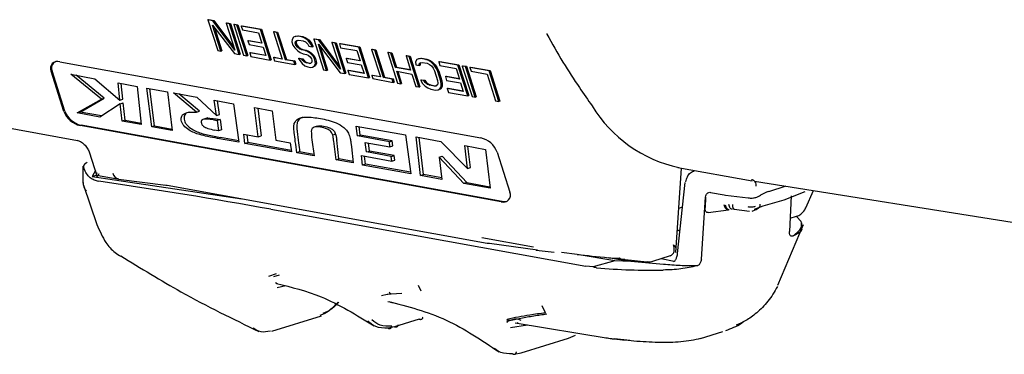
# Model space of a CAD drawing. Units: inches. Extents: x 3.7 to 38.5, y 8.8 to 16.4.
# Drawn here: x 21.7 to 23, y 10.4 to 10.9 of the extents above; entities that cross this region are included whole.
import ezdxf

# ---------------------------------------------------------------- set-up
doc = ezdxf.new("R2010")
doc.units = ezdxf.units.IN
doc.header["$MEASUREMENT"] = 0
doc.layers.get('0').update_dxf_attribs({"color": 5})

msp = doc.modelspace()

# ---------------------------------------------------------------- linework, layer by layer
for p, q in [((21.9701, 10.8845), (21.9714, 10.8849)), ((21.9701, 10.8845), (21.9828, 10.8446)), ((21.9764, 10.8833), (21.9701, 10.8845)), ((21.9714, 10.8849), (21.9777, 10.8837)), ((21.987, 10.8438), (21.9762, 10.8778)), ((21.9762, 10.8778), (22.0045, 10.8406)), ((21.9764, 10.8833), (21.9777, 10.8837)), ((22.0049, 10.8453), (21.9764, 10.8833)), ((21.9777, 10.8837), (22.0038, 10.849)), ((21.9786, 10.8746), (21.9883, 10.8442)), ((21.9939, 10.8802), (21.9951, 10.8806)), ((21.9981, 10.8794), (21.9939, 10.8802)), ((21.9939, 10.8802), (22.0049, 10.8453)), ((21.9951, 10.8806), (21.9993, 10.8798)), ((21.9981, 10.8794), (21.9993, 10.8798)), ((22.0107, 10.8395), (21.9981, 10.8794)), ((21.9993, 10.8798), (22.012, 10.8399)), ((22.0037, 10.8784), (22.0049, 10.8788)), ((22.0078, 10.8776), (22.0037, 10.8784)), ((22.0037, 10.8784), (22.0163, 10.8385)), ((22.0049, 10.8788), (22.0091, 10.878)), ((22.0078, 10.8776), (22.0091, 10.878)), ((22.0205, 10.8377), (22.0078, 10.8776)), ((22.0091, 10.878), (22.0218, 10.8381)), ((22.0134, 10.8766), (22.0147, 10.877)), ((22.0134, 10.8766), (22.0151, 10.8715)), ((22.0386, 10.872), (22.0134, 10.8766)), ((22.0147, 10.877), (22.0399, 10.8724)), ((22.0151, 10.8715), (22.036, 10.8677)), ((22.036, 10.8677), (22.0403, 10.8541)), ((22.0386, 10.872), (22.0399, 10.8724)), ((22.0513, 10.8321), (22.0386, 10.872)), ((22.0399, 10.8724), (22.0525, 10.8325)), ((22.0554, 10.869), (22.0566, 10.8694)), ((22.0554, 10.869), (22.0667, 10.8333)), ((22.0596, 10.8682), (22.0554, 10.869)), ((22.0566, 10.8694), (22.0608, 10.8686)), ((22.0596, 10.8682), (22.0608, 10.8686)), ((22.0709, 10.8326), (22.0596, 10.8682)), ((22.0608, 10.8686), (22.0722, 10.833)), ((22.0813, 10.8619), (22.0796, 10.859)), ((22.0836, 10.8631), (22.0813, 10.8619)), ((22.0836, 10.8631), (22.0849, 10.8635)), ((22.0868, 10.8633), (22.0836, 10.8631)), ((22.0849, 10.8635), (22.0881, 10.8637)), ((22.0868, 10.8633), (22.0881, 10.8637)), ((22.0924, 10.8623), (22.0868, 10.8633)), ((22.0881, 10.8637), (22.0937, 10.8627)), ((22.0924, 10.8623), (22.0937, 10.8627)), ((22.0962, 10.8608), (22.0924, 10.8623)), ((22.0937, 10.8627), (22.0974, 10.8612)), ((22.0962, 10.8608), (22.0974, 10.8612)), ((22.1005, 10.8576), (22.0962, 10.8608)), ((22.0974, 10.8612), (22.1017, 10.858)), ((22.0222, 10.8574), (22.0234, 10.8578)), ((22.0222, 10.8574), (22.0238, 10.8523)), ((22.0403, 10.8541), (22.0222, 10.8574)), ((22.0234, 10.8578), (22.0401, 10.8548)), ((22.0238, 10.8523), (22.042, 10.849)), ((22.042, 10.849), (22.0455, 10.838)), ((22.0796, 10.859), (22.0793, 10.8559)), ((22.0793, 10.8559), (22.0806, 10.8516)), ((22.0806, 10.8516), (22.0831, 10.848)), ((22.0831, 10.848), (22.087, 10.8441)), ((22.0838, 10.8543), (22.0843, 10.8566)), ((22.0838, 10.8543), (22.085, 10.8547)), ((22.0846, 10.8517), (22.0838, 10.8543)), ((22.0843, 10.8566), (22.0859, 10.8579)), ((22.0843, 10.8566), (22.0856, 10.857)), ((22.0846, 10.8517), (22.0858, 10.8521)), ((22.0868, 10.8489), (22.0846, 10.8517)), ((22.0856, 10.857), (22.085, 10.8547)), ((22.085, 10.8547), (22.0858, 10.8521)), ((22.0869, 10.858), (22.0856, 10.857)), ((22.0858, 10.8521), (22.088, 10.8493)), ((22.0859, 10.8579), (22.0884, 10.8582)), ((22.0868, 10.8489), (22.088, 10.8493)), ((22.0894, 10.8468), (22.0868, 10.8489)), ((22.088, 10.8493), (22.0907, 10.8472)), ((22.0884, 10.8582), (22.094, 10.8572)), ((22.094, 10.8572), (22.0971, 10.8558)), ((22.0971, 10.8558), (22.1, 10.8529)), ((22.1, 10.8529), (22.1015, 10.8502)), ((22.1005, 10.8576), (22.1017, 10.858)), ((22.1039, 10.853), (22.1005, 10.8576)), ((22.1015, 10.8502), (22.1057, 10.8495)), ((22.1017, 10.858), (22.1052, 10.8534)), ((22.1039, 10.853), (22.1052, 10.8534)), ((22.1057, 10.8495), (22.1039, 10.853)), ((22.1052, 10.8534), (22.107, 10.8499)), ((22.1057, 10.8495), (22.107, 10.8499)), ((22.1078, 10.8595), (22.109, 10.8599)), ((22.1078, 10.8595), (22.1204, 10.8196)), ((22.1141, 10.8584), (22.1078, 10.8595)), ((22.109, 10.8599), (22.1153, 10.8588)), ((22.1246, 10.8188), (22.1139, 10.8528)), ((22.1139, 10.8528), (22.1421, 10.8157)), ((22.1141, 10.8584), (22.1153, 10.8588)), ((22.1426, 10.8204), (22.1141, 10.8584)), ((22.1153, 10.8588), (22.1414, 10.824)), ((22.1163, 10.8497), (22.1259, 10.8192)), ((22.1315, 10.8552), (22.1328, 10.8556)), ((22.1315, 10.8552), (22.1426, 10.8204)), ((22.1357, 10.8544), (22.1315, 10.8552)), ((22.1328, 10.8556), (22.137, 10.8548)), ((22.1357, 10.8544), (22.137, 10.8548)), ((22.1484, 10.8145), (22.1357, 10.8544)), ((22.137, 10.8548), (22.1497, 10.8149)), ((22.1413, 10.8534), (22.1426, 10.8538)), ((22.1665, 10.8489), (22.1413, 10.8534)), ((22.1413, 10.8534), (22.1429, 10.8483)), ((22.1426, 10.8538), (22.1677, 10.8493)), ((22.1429, 10.8483), (22.1639, 10.8445)), ((22.1665, 10.8489), (22.1677, 10.8493)), ((22.1791, 10.809), (22.1665, 10.8489)), ((22.1677, 10.8493), (22.1804, 10.8094)), ((21.9828, 10.8446), (21.987, 10.8438)), ((21.987, 10.8438), (21.9883, 10.8442)), ((22.0045, 10.8406), (22.0107, 10.8395)), ((22.0107, 10.8395), (22.012, 10.8399)), ((22.0163, 10.8385), (22.0205, 10.8377)), ((22.0205, 10.8377), (22.0218, 10.8381)), ((22.0245, 10.8418), (22.0258, 10.8422)), ((22.0455, 10.838), (22.0245, 10.8418)), ((22.0245, 10.8418), (22.0261, 10.8367)), ((22.0258, 10.8422), (22.0452, 10.8387)), ((22.0261, 10.8367), (22.0513, 10.8321)), ((22.0555, 10.8354), (22.0568, 10.8358)), ((22.0555, 10.8354), (22.0569, 10.8311)), ((22.0667, 10.8333), (22.0555, 10.8354)), ((22.0568, 10.8358), (22.0665, 10.834)), ((22.087, 10.8441), (22.0903, 10.8419)), ((22.0894, 10.8468), (22.0907, 10.8472)), ((22.0925, 10.8455), (22.0894, 10.8468)), ((22.0903, 10.8419), (22.0941, 10.8404)), ((22.0907, 10.8472), (22.0937, 10.8459)), ((22.0925, 10.8455), (22.0937, 10.8459)), ((22.0967, 10.8447), (22.0925, 10.8455)), ((22.0937, 10.8459), (22.0979, 10.8451)), ((22.0941, 10.8404), (22.0983, 10.8396)), ((22.0967, 10.8447), (22.0979, 10.8451)), ((22.0997, 10.8434), (22.0967, 10.8447)), ((22.0979, 10.8451), (22.101, 10.8438)), ((22.0983, 10.8396), (22.1006, 10.8384)), ((22.0997, 10.8434), (22.101, 10.8438)), ((22.1031, 10.8412), (22.0997, 10.8434)), ((22.1006, 10.8384), (22.1033, 10.8363)), ((22.101, 10.8438), (22.1043, 10.8416)), ((22.1031, 10.8412), (22.1043, 10.8416)), ((22.1069, 10.8373), (22.1031, 10.8412)), ((22.1033, 10.8363), (22.1048, 10.8336)), ((22.1043, 10.8416), (22.1082, 10.8377)), ((22.1069, 10.8373), (22.1082, 10.8377)), ((22.1087, 10.8337), (22.1069, 10.8373)), ((22.1082, 10.8377), (22.11, 10.8341)), ((22.1639, 10.8445), (22.1682, 10.831)), ((22.1832, 10.8458), (22.1845, 10.8462)), ((22.1832, 10.8458), (22.1946, 10.8102)), ((22.1874, 10.8451), (22.1832, 10.8458)), ((22.1845, 10.8462), (22.1887, 10.8455)), ((22.1874, 10.8451), (22.1887, 10.8455)), ((22.1988, 10.8094), (22.1874, 10.8451)), ((22.1887, 10.8455), (22.2, 10.8098)), ((22.2042, 10.842), (22.2055, 10.8424)), ((22.2042, 10.842), (22.2169, 10.8021)), ((22.2084, 10.8413), (22.2042, 10.842)), ((22.2055, 10.8424), (22.2097, 10.8417)), ((22.2084, 10.8413), (22.2097, 10.8417)), ((22.2143, 10.8226), (22.2084, 10.8413)), ((22.2097, 10.8417), (22.2156, 10.823)), ((22.228, 10.8377), (22.2292, 10.8381)), ((22.2321, 10.837), (22.228, 10.8377)), ((22.228, 10.8377), (22.2339, 10.8191)), ((22.2292, 10.8381), (22.2334, 10.8374)), ((22.2321, 10.837), (22.2334, 10.8374)), ((22.2448, 10.7971), (22.2321, 10.837)), ((22.2334, 10.8374), (22.2461, 10.7975)), ((21.7771, 10.83), (22.3255, 10.7306)), ((22.0513, 10.8321), (22.0525, 10.8325)), ((22.0569, 10.8311), (22.0834, 10.8263)), ((22.0709, 10.8326), (22.0722, 10.833)), ((22.0821, 10.8306), (22.0709, 10.8326)), ((22.0722, 10.833), (22.0833, 10.831)), ((22.0833, 10.831), (22.0821, 10.8306)), ((22.0834, 10.8263), (22.0821, 10.8306)), ((22.0833, 10.831), (22.0847, 10.8267)), ((22.0834, 10.8263), (22.0847, 10.8267)), ((22.0881, 10.8343), (22.0894, 10.8347)), ((22.0881, 10.8343), (22.0896, 10.8316)), ((22.0923, 10.8335), (22.0881, 10.8343)), ((22.0894, 10.8347), (22.0936, 10.8339)), ((22.0896, 10.8316), (22.0928, 10.8278)), ((22.0923, 10.8335), (22.0936, 10.8339)), ((22.0936, 10.8317), (22.0923, 10.8335)), ((22.0928, 10.8278), (22.0964, 10.8248)), ((22.0936, 10.8339), (22.0948, 10.8321)), ((22.0936, 10.8317), (22.0948, 10.8321)), ((22.0955, 10.8297), (22.0936, 10.8317)), ((22.0948, 10.8321), (22.0968, 10.8301)), ((22.0955, 10.8297), (22.0968, 10.8301)), ((22.0979, 10.8285), (22.0955, 10.8297)), ((22.0964, 10.8248), (22.1002, 10.8233)), ((22.0968, 10.8301), (22.0991, 10.8289)), ((22.0979, 10.8285), (22.0991, 10.8289)), ((22.1021, 10.8277), (22.0979, 10.8285)), ((22.0991, 10.8289), (22.1033, 10.8281)), ((22.1002, 10.8233), (22.1037, 10.8226)), ((22.1039, 10.8282), (22.1021, 10.8277)), ((22.1021, 10.8277), (22.1033, 10.8281)), ((22.1033, 10.8281), (22.104, 10.8283)), ((22.1037, 10.8226), (22.1062, 10.823)), ((22.1054, 10.8295), (22.1039, 10.8282)), ((22.1048, 10.8336), (22.1053, 10.8319)), ((22.1053, 10.8319), (22.1054, 10.8295)), ((22.1062, 10.823), (22.1085, 10.8242)), ((22.1062, 10.823), (22.1075, 10.8234)), ((22.1097, 10.8246), (22.1075, 10.8234)), ((22.1085, 10.8242), (22.1102, 10.8271)), ((22.1085, 10.8242), (22.1097, 10.8246)), ((22.1087, 10.8337), (22.11, 10.8341)), ((22.1098, 10.8303), (22.1087, 10.8337)), ((22.1114, 10.8275), (22.1097, 10.8246)), ((22.1098, 10.8303), (22.1111, 10.8307)), ((22.1102, 10.8271), (22.1098, 10.8303)), ((22.11, 10.8341), (22.1111, 10.8307)), ((22.1102, 10.8271), (22.1114, 10.8275)), ((22.1111, 10.8307), (22.1114, 10.8275)), ((22.15, 10.8342), (22.1513, 10.8346)), ((22.15, 10.8342), (22.1517, 10.8292)), ((22.1682, 10.831), (22.15, 10.8342)), ((22.1513, 10.8346), (22.168, 10.8316)), ((22.1517, 10.8292), (22.1698, 10.8259)), ((22.1698, 10.8259), (22.1733, 10.8148)), ((22.2143, 10.8226), (22.2156, 10.823)), ((22.2339, 10.8191), (22.2143, 10.8226)), ((22.2156, 10.823), (22.2337, 10.8197)), ((22.242, 10.8328), (22.2403, 10.8299)), ((22.2403, 10.8299), (22.241, 10.8258)), ((22.241, 10.8258), (22.2452, 10.825)), ((22.2443, 10.834), (22.242, 10.8328)), ((22.2443, 10.834), (22.2456, 10.8344)), ((22.2475, 10.8342), (22.2443, 10.834)), ((22.2451, 10.8274), (22.2466, 10.8287)), ((22.2451, 10.8274), (22.2463, 10.8278)), ((22.2452, 10.825), (22.2451, 10.8274)), ((22.2452, 10.825), (22.2464, 10.8254)), ((22.2456, 10.8344), (22.2488, 10.8346)), ((22.2476, 10.8289), (22.2463, 10.8278)), ((22.2463, 10.8278), (22.2464, 10.8254)), ((22.2466, 10.8287), (22.2491, 10.8291)), ((22.2475, 10.8342), (22.2488, 10.8346)), ((22.2538, 10.833), (22.2475, 10.8342)), ((22.2488, 10.8346), (22.2551, 10.8334)), ((22.2491, 10.8291), (22.2554, 10.828)), ((22.2538, 10.833), (22.2551, 10.8334)), ((22.2576, 10.8316), (22.2538, 10.833)), ((22.2551, 10.8334), (22.2588, 10.832)), ((22.2554, 10.828), (22.2585, 10.8266)), ((22.2576, 10.8316), (22.2588, 10.832)), ((22.2609, 10.8294), (22.2576, 10.8316)), ((22.2585, 10.8266), (22.2611, 10.8245)), ((22.2588, 10.832), (22.2622, 10.8298)), ((22.2609, 10.8294), (22.2622, 10.8298)), ((22.2648, 10.8255), (22.2609, 10.8294)), ((22.2611, 10.8245), (22.2633, 10.8217)), ((22.2622, 10.8298), (22.2661, 10.8259)), ((22.2648, 10.8255), (22.2661, 10.8259)), ((22.2673, 10.8218), (22.2648, 10.8255)), ((22.2661, 10.8259), (22.2685, 10.8222)), ((22.2673, 10.8218), (22.2685, 10.8222)), ((22.2685, 10.8222), (22.2706, 10.8178)), ((22.2706, 10.83), (22.2719, 10.8304)), ((22.2706, 10.83), (22.2722, 10.8249)), ((22.2957, 10.8254), (22.2706, 10.83)), ((22.2719, 10.8304), (22.297, 10.8258)), ((22.2722, 10.8249), (22.2932, 10.8211)), ((22.2957, 10.8254), (22.297, 10.8258)), ((22.3084, 10.7855), (22.2957, 10.8254)), ((22.297, 10.8258), (22.3097, 10.7859)), ((22.3013, 10.8244), (22.3026, 10.8248)), ((22.3055, 10.8237), (22.3013, 10.8244)), ((22.3013, 10.8244), (22.314, 10.7845)), ((22.3026, 10.8248), (22.3068, 10.8241)), ((22.3055, 10.8237), (22.3068, 10.8241)), ((22.3182, 10.7838), (22.3055, 10.8237)), ((22.3068, 10.8241), (22.3195, 10.7842)), ((22.3111, 10.8227), (22.3124, 10.8231)), ((22.3111, 10.8227), (22.3127, 10.8176)), ((22.3363, 10.8181), (22.3111, 10.8227)), ((22.3124, 10.8231), (22.3375, 10.8185)), ((21.7825, 10.7652), (21.7659, 10.8176)), ((21.7838, 10.7656), (21.7671, 10.818)), ((21.7915, 10.8136), (21.8229, 10.8079)), ((21.8313, 10.7813), (21.7915, 10.8136)), ((21.8351, 10.7825), (21.7983, 10.8123)), ((22.1204, 10.8196), (22.1246, 10.8188)), ((22.1246, 10.8188), (22.1259, 10.8192)), ((22.1421, 10.8157), (22.1484, 10.8145)), ((22.1484, 10.8145), (22.1497, 10.8149)), ((22.1524, 10.8186), (22.1536, 10.819)), ((22.1733, 10.8148), (22.1524, 10.8186)), ((22.1524, 10.8186), (22.154, 10.8135)), ((22.1536, 10.819), (22.1731, 10.8155)), ((22.154, 10.8135), (22.1791, 10.809)), ((22.1791, 10.809), (22.1804, 10.8094)), ((22.1834, 10.8122), (22.1847, 10.8126)), ((22.1834, 10.8122), (22.1847, 10.808)), ((22.1946, 10.8102), (22.1834, 10.8122)), ((22.1847, 10.8126), (22.1943, 10.8108)), ((22.1988, 10.8094), (22.2, 10.8098)), ((22.2099, 10.8074), (22.1988, 10.8094)), ((22.2, 10.8098), (22.2112, 10.8078)), ((22.2159, 10.8175), (22.2355, 10.814)), ((22.2211, 10.8014), (22.2159, 10.8175)), ((22.2174, 10.8172), (22.2223, 10.8018)), ((22.2355, 10.814), (22.2406, 10.7978)), ((22.2633, 10.8217), (22.2651, 10.8182)), ((22.2651, 10.8182), (22.2692, 10.8055)), ((22.2693, 10.8174), (22.2673, 10.8218)), ((22.2693, 10.8174), (22.2706, 10.8178)), ((22.2733, 10.8047), (22.2693, 10.8174)), ((22.2706, 10.8178), (22.2746, 10.8051)), ((22.2793, 10.8108), (22.2806, 10.8112)), ((22.2793, 10.8108), (22.2809, 10.8057)), ((22.2975, 10.8075), (22.2793, 10.8108)), ((22.2806, 10.8112), (22.2973, 10.8082)), ((22.2932, 10.8211), (22.2975, 10.8075)), ((22.3127, 10.8176), (22.3337, 10.8138)), ((22.3337, 10.8138), (22.3447, 10.779)), ((22.3363, 10.8181), (22.3375, 10.8185)), ((22.3489, 10.7782), (22.3363, 10.8181)), ((22.3375, 10.8185), (22.3502, 10.7786)), ((21.8229, 10.8079), (21.8553, 10.7801)), ((21.853, 10.8024), (21.8779, 10.7979)), ((21.8553, 10.7801), (21.853, 10.8024)), ((21.8592, 10.7813), (21.857, 10.8017)), ((21.8779, 10.7979), (21.8832, 10.748)), ((22.1847, 10.808), (22.2113, 10.8031)), ((22.2112, 10.8078), (22.2099, 10.8074)), ((22.2113, 10.8031), (22.2099, 10.8074)), ((22.2112, 10.8078), (22.2126, 10.8035)), ((22.2113, 10.8031), (22.2126, 10.8035)), ((22.2169, 10.8021), (22.2211, 10.8014)), ((22.2211, 10.8014), (22.2223, 10.8018)), ((22.2406, 10.7978), (22.2448, 10.7971)), ((22.2448, 10.7971), (22.2461, 10.7975)), ((22.2472, 10.8062), (22.2484, 10.8066)), ((22.2472, 10.8062), (22.2492, 10.8019)), ((22.2514, 10.8055), (22.2472, 10.8062)), ((22.2484, 10.8066), (22.2526, 10.8059)), ((22.2492, 10.8019), (22.2531, 10.798)), ((22.2514, 10.8055), (22.2526, 10.8059)), ((22.2529, 10.8028), (22.2514, 10.8055)), ((22.2526, 10.8059), (22.2541, 10.8032)), ((22.2529, 10.8028), (22.2541, 10.8032)), ((22.2555, 10.8007), (22.2529, 10.8028)), ((22.2531, 10.798), (22.2564, 10.7958)), ((22.2541, 10.8032), (22.2568, 10.8011)), ((22.2555, 10.8007), (22.2568, 10.8011)), ((22.2586, 10.7994), (22.2555, 10.8007)), ((22.2568, 10.8011), (22.2598, 10.7998)), ((22.2586, 10.7994), (22.2598, 10.7998)), ((22.2649, 10.7982), (22.2586, 10.7994)), ((22.2598, 10.7998), (22.2661, 10.7986)), ((22.2674, 10.7986), (22.2649, 10.7982)), ((22.2649, 10.7982), (22.2661, 10.7986)), ((22.2661, 10.7986), (22.2677, 10.7988)), ((22.2689, 10.7999), (22.2674, 10.7986)), ((22.2695, 10.8022), (22.2689, 10.7999)), ((22.2692, 10.8055), (22.2695, 10.8022)), ((22.272, 10.7945), (22.2737, 10.7974)), ((22.275, 10.7978), (22.2732, 10.7949)), ((22.2733, 10.8047), (22.2746, 10.8051)), ((22.274, 10.8006), (22.2733, 10.8047)), ((22.2737, 10.7974), (22.274, 10.8006)), ((22.2737, 10.7974), (22.275, 10.7978)), ((22.2753, 10.801), (22.274, 10.8006)), ((22.2746, 10.8051), (22.2753, 10.801)), ((22.2753, 10.801), (22.275, 10.7978)), ((22.2809, 10.8057), (22.2991, 10.8024)), ((22.2991, 10.8024), (22.3026, 10.7914)), ((21.8905, 10.7956), (21.9172, 10.7908)), ((21.8968, 10.7451), (21.8905, 10.7956)), ((21.9006, 10.7463), (21.8945, 10.7949)), ((21.9172, 10.7908), (21.9235, 10.7402)), ((21.9254, 10.7893), (21.9557, 10.7838)), ((21.9551, 10.7642), (21.9254, 10.7893)), ((21.9589, 10.7654), (21.9321, 10.7881)), ((21.9557, 10.7838), (21.981, 10.7601)), ((22.2564, 10.7958), (22.2602, 10.7943)), ((22.2602, 10.7943), (22.2665, 10.7931)), ((22.2665, 10.7931), (22.2697, 10.7934)), ((22.2697, 10.7934), (22.272, 10.7945)), ((22.2697, 10.7934), (22.271, 10.7938)), ((22.2732, 10.7949), (22.271, 10.7938)), ((22.272, 10.7945), (22.2732, 10.7949)), ((22.2816, 10.7952), (22.2829, 10.7956)), ((22.3026, 10.7914), (22.2816, 10.7952)), ((22.2816, 10.7952), (22.2833, 10.7901)), ((22.2829, 10.7956), (22.3024, 10.7921)), ((22.2833, 10.7901), (22.3084, 10.7855)), ((22.3084, 10.7855), (22.3097, 10.7859)), ((22.314, 10.7845), (22.3182, 10.7838)), ((22.3182, 10.7838), (22.3195, 10.7842)), ((21.7997, 10.7632), (21.8313, 10.7813)), ((21.8036, 10.7644), (21.8351, 10.7825)), ((21.8559, 10.7752), (21.8291, 10.7578)), ((21.8313, 10.7813), (21.8351, 10.7825)), ((21.8553, 10.7801), (21.8592, 10.7813)), ((21.8559, 10.7752), (21.8597, 10.7764)), ((21.8583, 10.7526), (21.8559, 10.7752)), ((21.8621, 10.7538), (21.8597, 10.7764)), ((21.9783, 10.7797), (22.0033, 10.7752)), ((21.981, 10.7601), (21.9783, 10.7797)), ((21.9849, 10.7613), (21.9823, 10.779)), ((22.0033, 10.7752), (22.0105, 10.725)), ((22.3447, 10.779), (22.3489, 10.7782)), ((22.3502, 10.7786), (22.3489, 10.7782)), ((21.7997, 10.7632), (21.8036, 10.7644)), ((21.8291, 10.7578), (21.7997, 10.7632)), ((21.8314, 10.7593), (21.8036, 10.7644)), ((21.9551, 10.7642), (21.9589, 10.7654)), ((21.981, 10.7601), (21.9849, 10.7613)), ((22.0309, 10.7702), (22.0538, 10.766)), ((22.0355, 10.732), (22.0309, 10.7702)), ((22.035, 10.7694), (22.0393, 10.7332)), ((22.0538, 10.766), (22.0585, 10.7279)), ((21.6884, 10.7478), (21.8002, 10.7275)), ((22.3519, 10.6475), (21.8035, 10.7469)), ((22.3532, 10.6479), (21.8048, 10.7473)), ((21.8621, 10.7538), (21.8583, 10.7526)), ((21.8832, 10.748), (21.8583, 10.7526)), ((21.8621, 10.7538), (21.883, 10.75)), ((21.9006, 10.7463), (21.8968, 10.7451)), ((21.9006, 10.7463), (21.9233, 10.7422)), ((21.9701, 10.7567), (21.9623, 10.7543)), ((21.9771, 10.7542), (21.982, 10.7533)), ((21.9809, 10.7554), (21.9858, 10.7545)), ((21.9858, 10.7545), (21.982, 10.7533)), ((21.982, 10.7533), (21.9839, 10.74)), ((21.9858, 10.7545), (21.9877, 10.7412)), ((22.1121, 10.7458), (22.1083, 10.7446)), ((22.163, 10.7462), (22.2275, 10.7345)), ((22.1647, 10.7332), (22.163, 10.7462)), ((22.1685, 10.7344), (22.167, 10.7455)), ((21.9235, 10.7402), (21.8968, 10.7451)), ((21.9632, 10.7362), (21.9863, 10.7312)), ((21.9839, 10.74), (21.9786, 10.741)), ((21.9877, 10.7412), (21.9839, 10.74)), ((22.0167, 10.7354), (22.0355, 10.732)), ((22.0181, 10.7236), (22.0167, 10.7354)), ((22.0207, 10.7347), (22.0219, 10.7248)), ((22.0355, 10.732), (22.0393, 10.7332)), ((22.1363, 10.7354), (22.1325, 10.7342)), ((22.1647, 10.7332), (22.1685, 10.7344)), ((22.2063, 10.7257), (22.1647, 10.7332)), ((22.2101, 10.7269), (22.1685, 10.7344)), ((22.2275, 10.7345), (22.2341, 10.684)), ((22.0105, 10.725), (21.9825, 10.7301)), ((22.0102, 10.7269), (21.9863, 10.7312)), ((22.0181, 10.7236), (22.0219, 10.7248)), ((22.0787, 10.7126), (22.0181, 10.7236)), ((22.0785, 10.7145), (22.0219, 10.7248)), ((22.0585, 10.7279), (22.0773, 10.7244)), ((22.0773, 10.7244), (22.0787, 10.7126)), ((22.1051, 10.7316), (22.1055, 10.7282)), ((22.1055, 10.7282), (22.1082, 10.7073)), ((22.1369, 10.7021), (22.1339, 10.7264)), ((22.1407, 10.7033), (22.1377, 10.7276)), ((22.1561, 10.7246), (22.1568, 10.7192)), ((22.175, 10.7249), (22.2071, 10.719)), ((22.1767, 10.7124), (22.175, 10.7249)), ((22.1805, 10.7136), (22.1791, 10.7241)), ((22.2063, 10.7257), (22.2101, 10.7269)), ((22.2071, 10.719), (22.2063, 10.7257)), ((22.2071, 10.719), (22.211, 10.7202)), ((22.211, 10.7202), (22.2101, 10.7269)), ((22.2412, 10.7321), (22.2734, 10.7262)), ((22.247, 10.6816), (22.2412, 10.7321)), ((22.2508, 10.6828), (22.2452, 10.7313)), ((22.2734, 10.7262), (22.308, 10.691)), ((22.3046, 10.7206), (22.3317, 10.7157)), ((22.308, 10.691), (22.3046, 10.7206)), ((22.3118, 10.6922), (22.3086, 10.7198)), ((21.8152, 10.7126), (21.8256, 10.6801)), ((22.0895, 10.7125), (22.0857, 10.7113)), ((22.1082, 10.7073), (22.0857, 10.7113)), ((22.1079, 10.7092), (22.0895, 10.7125)), ((22.1568, 10.7192), (22.1594, 10.698)), ((22.1699, 10.7077), (22.2096, 10.7005)), ((22.1715, 10.6953), (22.1699, 10.7077)), ((22.1754, 10.6965), (22.174, 10.7069)), ((22.1767, 10.7124), (22.1805, 10.7136)), ((22.2088, 10.7065), (22.1767, 10.7124)), ((22.2126, 10.7077), (22.1805, 10.7136)), ((22.2088, 10.7065), (22.2126, 10.7077)), ((22.2134, 10.7017), (22.2126, 10.7077)), ((22.2714, 10.7057), (22.2753, 10.7069)), ((22.3073, 10.6726), (22.2753, 10.7069)), ((22.3317, 10.7157), (22.3375, 10.6652)), ((22.3465, 10.7123), (22.3632, 10.6599)), ((22.1369, 10.7021), (22.1407, 10.7033)), ((22.1594, 10.698), (22.1369, 10.7021)), ((22.1591, 10.6999), (22.1407, 10.7033)), ((22.1754, 10.6965), (22.1715, 10.6953)), ((22.2341, 10.684), (22.1715, 10.6953)), ((22.2338, 10.6859), (22.1754, 10.6965)), ((22.2096, 10.7005), (22.2088, 10.7065)), ((22.2096, 10.7005), (22.2134, 10.7017)), ((22.2714, 10.7057), (22.2748, 10.6766)), ((22.3035, 10.6714), (22.2714, 10.7057)), ((21.8072, 10.6937), (21.8073, 10.6716)), ((21.8235, 10.6881), (21.8195, 10.6803)), ((21.8256, 10.6822), (21.8195, 10.6803)), ((21.825, 10.6823), (21.8519, 10.6774)), ((22.247, 10.6816), (22.2508, 10.6828)), ((22.2748, 10.6766), (22.247, 10.6816)), ((22.2746, 10.6785), (22.2508, 10.6828)), ((22.308, 10.691), (22.3118, 10.6922)), ((22.5792, 10.5814), (22.5869, 10.6914)), ((22.5822, 10.6923), (22.6789, 10.6748)), ((21.8078, 10.6689), (21.8255, 10.618)), ((21.8195, 10.6803), (22.0144, 10.6512)), ((21.8519, 10.6774), (21.8536, 10.6771)), ((21.8536, 10.6771), (21.9154, 10.6691)), ((21.9139, 10.6695), (21.9156, 10.6693)), ((21.9154, 10.6691), (21.9162, 10.6691)), ((21.9156, 10.6693), (21.9169, 10.6689)), ((21.9169, 10.6689), (22.3335, 10.5934)), ((22.3073, 10.6726), (22.3035, 10.6714)), ((22.3375, 10.6652), (22.3035, 10.6714)), ((22.3073, 10.6726), (22.3373, 10.6671)), ((22.591, 10.6724), (22.5813, 10.5801)), ((22.6818, 10.6743), (23.2162, 10.5889)), ((22.6247, 10.6597), (22.6424, 10.6565)), ((22.6424, 10.6565), (22.6442, 10.6562)), ((22.6442, 10.6562), (22.6735, 10.6525)), ((22.7228, 10.6677), (22.7, 10.6606)), ((22.7476, 10.6603), (22.72, 10.6496)), ((22.7486, 10.6394), (22.7586, 10.662)), ((22.3532, 10.6479), (22.3562, 10.6476)), ((22.3562, 10.6476), (22.3589, 10.648)), ((22.6126, 10.5728), (22.618, 10.6536)), ((22.6182, 10.6536), (22.6175, 10.6399)), ((22.72, 10.6496), (22.6929, 10.6416)), ((22.7294, 10.6553), (22.7273, 10.6087)), ((22.0521, 10.6376), (22.4622, 10.5633)), ((22.5876, 10.6402), (22.5832, 10.6388)), ((22.6214, 10.6334), (22.6481, 10.6371)), ((22.6552, 10.6378), (22.6752, 10.6351)), ((22.6786, 10.6353), (22.6858, 10.6381)), ((22.6929, 10.6416), (22.6815, 10.6372)), ((22.7123, 10.5387), (22.7456, 10.6176)), ((22.7281, 10.626), (22.7365, 10.6286)), ((22.7365, 10.6283), (22.7425, 10.6218)), ((22.7433, 10.6108), (22.7435, 10.6201)), ((22.5811, 10.6096), (22.5845, 10.6107)), ((22.3268, 10.6008), (22.3942, 10.5885)), ((22.3366, 10.5936), (22.3993, 10.5847)), ((22.7322, 10.6031), (22.732, 10.603)), ((22.3977, 10.5842), (22.4209, 10.5818)), ((22.4509, 10.5787), (22.4303, 10.5815)), ((22.4999, 10.5705), (22.4509, 10.5787)), ((22.4999, 10.5705), (22.4717, 10.5625)), ((22.492, 10.5745), (22.494, 10.5743)), ((22.5207, 10.5697), (22.492, 10.5745)), ((22.494, 10.5743), (22.5064, 10.5722)), ((22.5207, 10.5697), (22.4999, 10.5705)), ((22.5064, 10.5722), (22.5058, 10.5744)), ((22.5126, 10.5728), (22.5064, 10.5722)), ((22.5097, 10.5726), (22.5415, 10.5693)), ((22.5632, 10.5657), (22.5207, 10.5697)), ((22.5494, 10.5701), (22.5725, 10.5773)), ((22.5601, 10.5734), (22.5774, 10.5702)), ((22.0587, 10.5536), (22.0488, 10.55)), ((22.4717, 10.5625), (22.4622, 10.5633)), ((22.6068, 10.5638), (22.6065, 10.5638)), ((22.056, 10.5499), (22.0631, 10.5522)), ((22.0581, 10.542), (22.0604, 10.5407)), ((22.0604, 10.5358), (22.0715, 10.5381)), ((22.2043, 10.527), (22.2088, 10.5275)), ((22.2044, 10.527), (22.2088, 10.5275)), ((22.2088, 10.5275), (22.2224, 10.5282)), ((22.2477, 10.5311), (22.2443, 10.5383)), ((22.1963, 10.5252), (22.2036, 10.5269)), ((22.2036, 10.5269), (22.2044, 10.527)), ((22.4097, 10.5027), (22.4052, 10.5118)), ((22.0534, 10.4787), (22.1179, 10.4988)), ((22.2451, 10.4944), (22.2128, 10.4845)), ((22.3594, 10.4916), (22.3624, 10.4925)), ((22.3646, 10.4932), (22.3625, 10.4926)), ((22.3629, 10.4926), (22.3776, 10.4958)), ((22.3665, 10.4937), (22.3776, 10.4958)), ((22.3702, 10.4897), (22.4913, 10.4697)), ((22.3723, 10.4901), (22.3742, 10.489)), ((22.2128, 10.4845), (22.2046, 10.4828)), ((22.3641, 10.4837), (22.3864, 10.487)), ((22.6114, 10.4693), (22.6406, 10.4783)), ((22.4088, 10.4599), (22.4398, 10.4698)), ((22.4398, 10.4698), (22.4487, 10.4735)), ((22.4954, 10.4693), (22.4964, 10.4689)), ((22.4964, 10.4689), (22.4993, 10.4687)), ((22.5197, 10.4665), (22.4993, 10.4687)), ((22.369, 10.4486), (22.3779, 10.4504)), ((22.3779, 10.4504), (22.4088, 10.4599))]:
    msp.add_line(p, q)
for centre, radius, start, end in [((21.7741, 10.8214), 0.00909, 70.6804, 205.0085), ((21.7752, 10.8219), 0.00894, 115.4129, 205.9062), ((22.6204, 10.8638), 0.1757, 211.3418, 257.8796), ((21.8098, 10.7754), 0.0292, 200.4774, 257.4694), ((21.8111, 10.7758), 0.0292, 200.4774, 257.4694), ((22.3192, 10.7021), 0.0292, 20.4774, 77.4694), ((21.8557, 10.6869), 0.00994, 192.6711, 258.1045), ((20.8985, 4.251), 6.49, 79.76125, 81.76618), ((22.3549, 10.6561), 0.00909, 250.6804, 25.0085), ((22.6753, 10.6784), 0.0266, 287.798, 302.7847), ((22.7107, 10.6227), 0.0394, 105.7742, 122.2628), ((22.3346, 10.5997), 0.00642, 259.9794, 288.2718), ((22.5469, 11.3664), 0.8082, 264.977, 271.1443), ((22.3709, 10.4779), 0.0164, 65.2669, 105.6242)]:
    msp.add_arc(centre, radius, start, end)
for centre, major_axis, ratio, start_param, end_param in [((24.556, 10.3793), (2.1897, -0.2088), 0.002157, 3.420819, 3.482341), ((22.4419, 10.5994), (0.0713, -0.0215), 0.189167, 5.586993, 5.879815), ((22.513, 10.592), (0.0038, 0.0194), 0.569854, 2.817505, 3.193427)]:
    msp.add_ellipse(centre, major_axis=major_axis, ratio=ratio, start_param=start_param, end_param=end_param)
for points, knots in [([(22.4112, 10.8668), (22.4113, 10.8666), (22.4245, 10.8411), (22.4462, 10.8072), (22.4649, 10.7803), (22.4704, 10.7724)], [0, 0, 0, 0, 0.006236, 0.709616, 1, 1, 1, 1]), ([(21.9352, 10.7539), (21.9352, 10.7557), (21.9353, 10.7592), (21.9387, 10.7622), (21.9449, 10.7645), (21.9509, 10.7643), (21.9551, 10.7642)], [0, 0, 0, 0, 0.199836, 0.389729, 0.573889, 1, 1, 1, 1]), ([(21.9458, 10.7641), (21.9452, 10.764), (21.9426, 10.7639), (21.9394, 10.7611), (21.9391, 10.7571), (21.939, 10.7551)], [0, 0, 0, 0, 0.11895, 0.546788, 1, 1, 1, 1]), ([(22.0825, 10.7496), (22.0839, 10.7519), (22.0866, 10.7562), (22.098, 10.7585), (22.114, 10.7567), (22.1308, 10.7531), (22.1431, 10.7476), (22.1498, 10.7421), (22.1519, 10.7386), (22.153, 10.7369)], [0, 0, 0, 0, 0.129696, 0.254219, 0.499411, 0.744047, 0.867854, 0.932475, 1, 1, 1, 1]), ([(21.9594, 10.735), (21.9546, 10.7366), (21.9474, 10.7391), (21.9393, 10.7455), (21.936, 10.7503), (21.9355, 10.7527), (21.9352, 10.7539)], [0, 0, 0, 0, 0.481669, 0.732457, 0.865136, 1, 1, 1, 1]), ([(21.939, 10.7551), (21.9393, 10.7539), (21.9398, 10.7515), (21.9431, 10.7467), (21.9512, 10.7403), (21.9584, 10.7378), (21.9632, 10.7362)], [0, 0, 0, 0, 0.134864, 0.267543, 0.518331, 1, 1, 1, 1]), ([(21.9771, 10.7542), (21.9743, 10.7546), (21.9695, 10.7554), (21.9646, 10.7552), (21.9624, 10.7541), (21.9616, 10.7533), (21.9612, 10.7522), (21.9613, 10.7513), (21.9613, 10.7509)], [0, 0, 0, 0, 0.412369, 0.698869, 0.781081, 0.855848, 0.927266, 1, 1, 1, 1]), ([(21.9613, 10.7509), (21.9614, 10.7504), (21.9616, 10.7495), (21.9622, 10.7481), (21.9632, 10.7468), (21.9647, 10.7455), (21.967, 10.7442), (21.9718, 10.7423), (21.9757, 10.7416), (21.9786, 10.741)], [0, 0, 0, 0, 0.080902, 0.152718, 0.220458, 0.290021, 0.404768, 0.558379, 1, 1, 1, 1]), ([(21.9672, 10.7558), (21.9673, 10.7558), (21.9687, 10.7565), (21.9734, 10.7565), (21.9781, 10.7558), (21.9809, 10.7554)], [0, 0, 0, 0, 0.018619, 0.419781, 1, 1, 1, 1]), ([(22.0824, 10.7378), (22.0821, 10.7401), (22.0816, 10.7443), (22.0822, 10.748), (22.0825, 10.7496)], [0, 0, 0, 0, 0.563027, 1, 1, 1, 1]), ([(22.0863, 10.7508), (22.086, 10.7488), (22.0855, 10.745), (22.086, 10.7408), (22.0862, 10.739)], [0, 0, 0, 0, 0.557377, 1, 1, 1, 1]), ([(22.0943, 10.7575), (22.0932, 10.7573), (22.0893, 10.7565), (22.0876, 10.7532), (22.0863, 10.7508)], [0, 0, 0, 0, 0.265566, 1, 1, 1, 1]), ([(22.1325, 10.7342), (22.1323, 10.735), (22.1317, 10.7366), (22.1302, 10.739), (22.128, 10.7409), (22.1234, 10.7434), (22.1165, 10.745), (22.1094, 10.7455), (22.1052, 10.7431), (22.1048, 10.7405), (22.1047, 10.7392)], [0, 0, 0, 0, 0.069012, 0.135815, 0.199786, 0.261452, 0.502322, 0.74364, 0.868188, 1, 1, 1, 1]), ([(22.1122, 10.7457), (22.1122, 10.7458), (22.1141, 10.7471), (22.1206, 10.7459), (22.1272, 10.7446), (22.1318, 10.7421), (22.134, 10.7401), (22.1355, 10.7378), (22.1361, 10.7362), (22.1363, 10.7354)], [0, 0, 0, 0, 0.0113925, 0.3322048, 0.6524213, 0.7344008, 0.8194447, 0.9082542, 1, 1, 1, 1]), ([(21.9825, 10.7301), (21.9782, 10.7308), (21.9706, 10.7322), (21.9628, 10.7342), (21.9594, 10.735)], [0, 0, 0, 0, 0.559911, 1, 1, 1, 1]), ([(22.0857, 10.7113), (22.0851, 10.7163), (22.084, 10.7251), (22.0829, 10.7339), (22.0824, 10.7378)], [0, 0, 0, 0, 0.560012, 1, 1, 1, 1]), ([(22.0862, 10.739), (22.0868, 10.734), (22.0879, 10.7252), (22.089, 10.7164), (22.0895, 10.7125)], [0, 0, 0, 0, 0.559991, 1, 1, 1, 1]), ([(22.1047, 10.7392), (22.1047, 10.7378), (22.1047, 10.7354), (22.105, 10.7328), (22.1051, 10.7316)], [0, 0, 0, 0, 0.5583, 1, 1, 1, 1]), ([(22.1339, 10.7264), (22.1337, 10.7278), (22.1335, 10.7304), (22.1328, 10.733), (22.1325, 10.7342)], [0, 0, 0, 0, 0.560179, 1, 1, 1, 1]), ([(22.1363, 10.7354), (22.1367, 10.7339), (22.1373, 10.7313), (22.1376, 10.7287), (22.1377, 10.7276)], [0, 0, 0, 0, 0.5598319, 1, 1, 1, 1]), ([(22.153, 10.7369), (22.1539, 10.7345), (22.1554, 10.7303), (22.1559, 10.7264), (22.1561, 10.7246)], [0, 0, 0, 0, 0.5608085, 1, 1, 1, 1]), ([(21.7998, 10.7276), (21.8004, 10.7275), (21.8017, 10.7272), (21.8041, 10.726), (21.8066, 10.7243), (21.8099, 10.7215), (21.8133, 10.7173), (21.8146, 10.7142), (21.8152, 10.7126)], [0, 0, 0, 0, 0.109775, 0.223639, 0.34372, 0.469913, 0.732792, 1, 1, 1, 1]), ([(21.8113, 10.6981), (21.8106, 10.6974), (21.8092, 10.6961), (21.8078, 10.6938), (21.8072, 10.6919), (21.8073, 10.6909), (21.8074, 10.6905)], [0, 0, 0, 0, 0.278324, 0.567409, 0.863412, 1, 1, 1, 1]), ([(21.8087, 10.6911), (21.8085, 10.6918), (21.8082, 10.6929), (21.8086, 10.6945), (21.8091, 10.6957), (21.8098, 10.6967), (21.8109, 10.6979), (21.8121, 10.6985), (21.8129, 10.6989)], [0, 0, 0, 0, 0.272089, 0.399644, 0.528129, 0.646528, 0.761481, 1, 1, 1, 1]), ([(21.8279, 10.674), (21.8259, 10.6745), (21.8218, 10.6754), (21.8163, 10.6789), (21.8116, 10.6841), (21.8097, 10.6887), (21.8087, 10.6911)], [0, 0, 0, 0, 0.211527, 0.431767, 0.705014, 1, 1, 1, 1]), ([(21.8245, 10.6857), (21.8243, 10.6853), (21.8239, 10.6844), (21.8246, 10.6842), (21.8258, 10.6849), (21.8264, 10.6852)], [0, 0, 0, 0, 0.3066946, 0.6591738, 1, 1, 1, 1]), ([(21.8278, 10.684), (21.8275, 10.6834), (21.827, 10.6822), (21.8271, 10.6816), (21.8279, 10.6822), (21.8282, 10.6825)], [0, 0, 0, 0, 0.3412246, 0.6933939, 1, 1, 1, 1]), ([(22.5924, 10.6734), (22.5929, 10.6757), (22.5941, 10.6803), (22.5981, 10.6856), (22.6018, 10.6872), (22.6036, 10.688)], [0, 0, 0, 0, 0.326793, 0.6773, 1, 1, 1, 1]), ([(21.8075, 10.6727), (21.8076, 10.671), (21.8078, 10.6682), (21.8091, 10.6658), (21.8095, 10.665)], [0, 0, 0, 0, 0.648814, 1, 1, 1, 1]), ([(22.6779, 10.6766), (22.6785, 10.6764), (22.6794, 10.6762), (22.6806, 10.6754), (22.6816, 10.6745), (22.6828, 10.6729), (22.6837, 10.6706), (22.6836, 10.6687), (22.6836, 10.6678)], [0, 0, 0, 0, 0.171468, 0.267978, 0.413523, 0.536367, 0.782735, 1, 1, 1, 1]), ([(21.8121, 10.6617), (21.8109, 10.6629), (21.8094, 10.6645), (21.8089, 10.6662), (21.8087, 10.6666)], [0, 0, 0, 0, 0.787056, 1, 1, 1, 1]), ([(22.618, 10.6536), (22.6182, 10.6545), (22.6185, 10.6564), (22.6201, 10.6585), (22.6222, 10.6599), (22.6239, 10.6598), (22.6247, 10.6597)], [0, 0, 0, 0, 0.249102, 0.499787, 0.749123, 1, 1, 1, 1]), ([(22.6481, 10.6371), (22.6475, 10.637), (22.6463, 10.637), (22.6445, 10.6383), (22.643, 10.6405), (22.6425, 10.6424), (22.6423, 10.6433)], [0, 0, 0, 0, 0.240862, 0.500013, 0.759156, 1, 1, 1, 1]), ([(22.6487, 10.6371), (22.6483, 10.6371), (22.6474, 10.6371), (22.646, 10.6384), (22.6448, 10.6405), (22.6443, 10.6423), (22.6441, 10.6432)], [0, 0, 0, 0, 0.239798, 0.497789, 0.757001, 1, 1, 1, 1]), ([(22.6531, 10.6378), (22.6526, 10.6378), (22.6517, 10.6377), (22.6503, 10.639), (22.6491, 10.6411), (22.6486, 10.6429), (22.6484, 10.6438)], [0, 0, 0, 0, 0.24139, 0.5, 0.75861, 1, 1, 1, 1]), ([(22.6531, 10.6438), (22.6531, 10.6429), (22.6532, 10.641), (22.6538, 10.6389), (22.6548, 10.6377), (22.6557, 10.6378), (22.6561, 10.6378)], [0, 0, 0, 0, 0.240793, 0.499906, 0.759071, 1, 1, 1, 1]), ([(22.6735, 10.6525), (22.6743, 10.6524), (22.6761, 10.6523), (22.679, 10.6523), (22.6817, 10.6525), (22.6829, 10.6529), (22.6834, 10.653)], [0, 0, 0, 0, 0.241722, 0.499995, 0.758271, 1, 1, 1, 1]), ([(22.6815, 10.6372), (22.6824, 10.6372), (22.6839, 10.6372), (22.6856, 10.638), (22.6869, 10.6389), (22.6879, 10.64), (22.6889, 10.6417), (22.6891, 10.6431), (22.6893, 10.6441)], [0, 0, 0, 0, 0.239558, 0.368426, 0.5, 0.631574, 0.760442, 1, 1, 1, 1]), ([(22.6214, 10.6334), (22.6209, 10.6334), (22.6198, 10.6333), (22.6185, 10.6347), (22.6176, 10.6369), (22.6175, 10.6389), (22.6175, 10.6399)], [0, 0, 0, 0, 0.239266, 0.483349, 0.739277, 1, 1, 1, 1]), ([(22.6731, 10.6411), (22.6737, 10.6411), (22.6748, 10.6409), (22.6767, 10.6409), (22.6789, 10.6408), (22.6814, 10.6411), (22.6826, 10.6415), (22.6831, 10.6416)], [0, 0, 0, 0, 0.159342, 0.296085, 0.500724, 0.766182, 1, 1, 1, 1]), ([(22.7365, 10.6287), (22.7365, 10.6287), (22.7386, 10.6289), (22.7403, 10.6302), (22.7421, 10.6314)], [0, 0, 0, 0, 0.025397, 1, 1, 1, 1]), ([(22.7421, 10.6314), (22.744, 10.633), (22.7467, 10.6353), (22.7481, 10.6385), (22.7485, 10.6395)], [0, 0, 0, 0, 0.713509, 1, 1, 1, 1]), ([(21.8255, 10.618), (21.829, 10.6097), (21.8352, 10.5952), (21.8463, 10.583), (21.8541, 10.578), (21.8566, 10.5764)], [0, 0, 0, 0, 0.478822, 0.833197, 1, 1, 1, 1]), ([(22.7322, 10.6031), (22.7366, 10.6066), (22.7444, 10.6129), (22.7431, 10.6191), (22.7425, 10.6218)], [0, 0, 0, 0, 0.556335, 1, 1, 1, 1]), ([(22.7294, 10.6028), (22.7291, 10.603), (22.7284, 10.6035), (22.7277, 10.6049), (22.7273, 10.6066), (22.7273, 10.608), (22.7273, 10.6087)], [0, 0, 0, 0, 0.249106, 0.499737, 0.749125, 1, 1, 1, 1]), ([(22.7434, 10.6118), (22.7431, 10.6108), (22.7424, 10.6077), (22.7363, 10.605), (22.7322, 10.6031)], [0, 0, 0, 0, 0.313749, 1, 1, 1, 1]), ([(22.732, 10.603), (22.7315, 10.6028), (22.7307, 10.6023), (22.7298, 10.6026), (22.7294, 10.6028)], [0, 0, 0, 0, 0.478169, 1, 1, 1, 1]), ([(22.5719, 10.5771), (22.5725, 10.5774), (22.574, 10.5779), (22.5762, 10.5799), (22.5774, 10.5831), (22.5775, 10.5872), (22.5768, 10.5898), (22.5764, 10.5912)], [0, 0, 0, 0, 0.1282038, 0.28832, 0.5902039, 0.7816622, 1, 1, 1, 1]), ([(22.5764, 10.5912), (22.5775, 10.5901), (22.5797, 10.5881), (22.5794, 10.5867), (22.5793, 10.586)], [0, 0, 0, 0, 0.498777, 1, 1, 1, 1]), ([(22.5813, 10.5801), (22.5812, 10.5793), (22.581, 10.5777), (22.5804, 10.5754), (22.5797, 10.5735), (22.579, 10.5719), (22.5782, 10.5706), (22.5773, 10.5694), (22.5768, 10.5693), (22.5764, 10.5692)], [0, 0, 0, 0, 0.1416048, 0.2779842, 0.4091881, 0.5356163, 0.6575736, 0.7754555, 1, 1, 1, 1]), ([(21.8565, 10.577), (21.8827, 10.5608), (21.9437, 10.5233), (22.0026, 10.4947), (22.0362, 10.4785)], [0, 0, 0, 0, 0.430559, 1, 1, 1, 1]), ([(22.5415, 10.5695), (22.5419, 10.5694), (22.5445, 10.5687), (22.5472, 10.5694), (22.5494, 10.5701)], [0, 0, 0, 0, 0.1578878, 1, 1, 1, 1]), ([(22.6065, 10.5638), (22.5998, 10.5638), (22.5877, 10.5638), (22.5707, 10.5651), (22.5632, 10.5657)], [0, 0, 0, 0, 0.556329, 1, 1, 1, 1]), ([(22.6126, 10.5728), (22.6125, 10.5721), (22.6124, 10.5707), (22.6117, 10.5686), (22.6108, 10.5667), (22.6101, 10.5658), (22.6097, 10.5653)], [0, 0, 0, 0, 0.249363, 0.5001777, 0.7493829, 1, 1, 1, 1]), ([(22.4761, 10.5614), (22.4753, 10.5615), (22.4738, 10.5616), (22.4723, 10.5623), (22.4717, 10.5625)], [0, 0, 0, 0, 0.546234, 1, 1, 1, 1]), ([(22.6065, 10.5638), (22.6001, 10.5624), (22.5907, 10.5603), (22.5748, 10.5588), (22.5669, 10.5586), (22.563, 10.5584)], [0, 0, 0, 0, 0.529709, 0.772828, 1, 1, 1, 1]), ([(22.6097, 10.5653), (22.6092, 10.5649), (22.6083, 10.564), (22.6073, 10.5639), (22.6068, 10.5638)], [0, 0, 0, 0, 0.521833, 1, 1, 1, 1]), ([(22.0593, 10.5408), (22.0788, 10.5361), (22.1215, 10.5259), (22.1636, 10.4997), (22.1864, 10.4855)], [0, 0, 0, 0, 0.457116, 1, 1, 1, 1]), ([(22.2061, 10.5295), (22.2063, 10.5292), (22.2066, 10.5286), (22.2073, 10.5279), (22.2081, 10.5275), (22.2086, 10.5275), (22.2088, 10.5275)], [0, 0, 0, 0, 0.244975, 0.5, 0.755025, 1, 1, 1, 1]), ([(22.7117, 10.5369), (22.7078, 10.5302), (22.7, 10.517), (22.6851, 10.5024), (22.6704, 10.4918), (22.662, 10.4882), (22.6579, 10.4865)], [0, 0, 0, 0, 0.265024, 0.523562, 0.766347, 1, 1, 1, 1]), ([(22.1397, 10.5166), (22.1359, 10.5126), (22.1281, 10.5043), (22.1201, 10.5008), (22.1159, 10.499)], [0, 0, 0, 0, 0.476986, 1, 1, 1, 1]), ([(22.1404, 10.5164), (22.1376, 10.5135), (22.1308, 10.5064), (22.1239, 10.5035), (22.1199, 10.5019)], [0, 0, 0, 0, 0.417215, 1, 1, 1, 1]), ([(22.2044, 10.5176), (22.2301, 10.511), (22.2803, 10.4982), (22.3266, 10.4669), (22.3493, 10.4517)], [0, 0, 0, 0, 0.511187, 1, 1, 1, 1]), ([(22.2063, 10.5175), (22.2067, 10.517), (22.2075, 10.5161), (22.21, 10.516), (22.2114, 10.5159)], [0, 0, 0, 0, 0.454147, 1, 1, 1, 1]), ([(22.3597, 10.4945), (22.3694, 10.4966), (22.3857, 10.5), (22.4028, 10.502), (22.4097, 10.5027)], [0, 0, 0, 0, 0.596581, 1, 1, 1, 1]), ([(22.2046, 10.4828), (22.1989, 10.4828), (22.1882, 10.4828), (22.1813, 10.4893), (22.1781, 10.4923)], [0, 0, 0, 0, 0.532945, 1, 1, 1, 1]), ([(22.2095, 10.4851), (22.2041, 10.4851), (22.1938, 10.4849), (22.1869, 10.4907), (22.1837, 10.4935)], [0, 0, 0, 0, 0.521727, 1, 1, 1, 1]), ([(22.2497, 10.4968), (22.2497, 10.4965), (22.2496, 10.4959), (22.2493, 10.4952), (22.2488, 10.4945), (22.2481, 10.494), (22.2473, 10.4937), (22.2465, 10.4937), (22.2458, 10.4939), (22.2453, 10.4942), (22.2451, 10.4944)], [0, 0, 0, 0, 0.111601, 0.233533, 0.363562, 0.498194, 0.633107, 0.763928, 0.887026, 1, 1, 1, 1]), ([(22.3665, 10.4937), (22.3641, 10.493), (22.3604, 10.4919), (22.3595, 10.4903), (22.3591, 10.4898)], [0, 0, 0, 0, 0.660843, 1, 1, 1, 1]), ([(22.3629, 10.4926), (22.3625, 10.4925), (22.3618, 10.4924), (22.3608, 10.4929), (22.36, 10.4935), (22.3596, 10.4941), (22.3594, 10.4944)], [0, 0, 0, 0, 0.285679, 0.557344, 0.798166, 1, 1, 1, 1]), ([(22.3597, 10.4945), (22.3599, 10.4942), (22.3603, 10.4935), (22.3611, 10.4928), (22.362, 10.4925), (22.3626, 10.4926), (22.3629, 10.4926)], [0, 0, 0, 0, 0.243685, 0.500004, 0.756321, 1, 1, 1, 1]), ([(22.3776, 10.4958), (22.3832, 10.4968), (22.3942, 10.4989), (22.4057, 10.5004), (22.4114, 10.5012)], [0, 0, 0, 0, 0.5061006, 1, 1, 1, 1]), ([(22.6444, 10.4795), (22.6516, 10.4823), (22.6601, 10.4856), (22.6673, 10.4907), (22.6685, 10.4916)], [0, 0, 0, 0, 0.828173, 1, 1, 1, 1]), ([(22.0514, 10.4788), (22.0472, 10.478), (22.0388, 10.4764), (22.0321, 10.4806), (22.0288, 10.4827)], [0, 0, 0, 0, 0.496436, 1, 1, 1, 1]), ([(22.2046, 10.4828), (22.2048, 10.4826), (22.2052, 10.4823), (22.206, 10.4821), (22.2068, 10.4821), (22.2076, 10.4823), (22.2083, 10.4828), (22.2089, 10.4835), (22.2093, 10.4843), (22.2094, 10.4849), (22.2095, 10.4851)], [0, 0, 0, 0, 0.112204, 0.234697, 0.365158, 0.5, 0.634842, 0.765303, 0.887796, 1, 1, 1, 1]), ([(22.2175, 10.4868), (22.2174, 10.4866), (22.2173, 10.486), (22.217, 10.4852), (22.2165, 10.4845), (22.2158, 10.484), (22.215, 10.4838), (22.2142, 10.4838), (22.2134, 10.4841), (22.213, 10.4844), (22.2128, 10.4845)], [0, 0, 0, 0, 0.111941, 0.234367, 0.364939, 0.5, 0.635061, 0.765633, 0.888059, 1, 1, 1, 1]), ([(22.4884, 10.4702), (22.4896, 10.47), (22.492, 10.4696), (22.4944, 10.4693), (22.4957, 10.4692)], [0, 0, 0, 0, 0.494274, 1, 1, 1, 1]), ([(22.4954, 10.4693), (22.5052, 10.4682), (22.5254, 10.4658), (22.5572, 10.4641), (22.5876, 10.4646), (22.6037, 10.4678), (22.6118, 10.4694)], [0, 0, 0, 0, 0.229567, 0.473824, 0.731389, 1, 1, 1, 1]), ([(22.3668, 10.4493), (22.3614, 10.4493), (22.3522, 10.4493), (22.3456, 10.4542), (22.3429, 10.4562)], [0, 0, 0, 0, 0.5834283, 1, 1, 1, 1]), ([(22.3668, 10.4493), (22.367, 10.4491), (22.3674, 10.4488), (22.3682, 10.4486), (22.369, 10.4485), (22.3699, 10.4487), (22.3706, 10.4492), (22.3712, 10.4499), (22.3716, 10.4507), (22.3718, 10.4513), (22.3718, 10.4516)], [0, 0, 0, 0, 0.11174, 0.234115, 0.364771, 0.5, 0.635229, 0.765885, 0.88826, 1, 1, 1, 1])]:
    msp.add_open_spline(points, degree=3, knots=knots)

doc.saveas('drawing.dxf')
